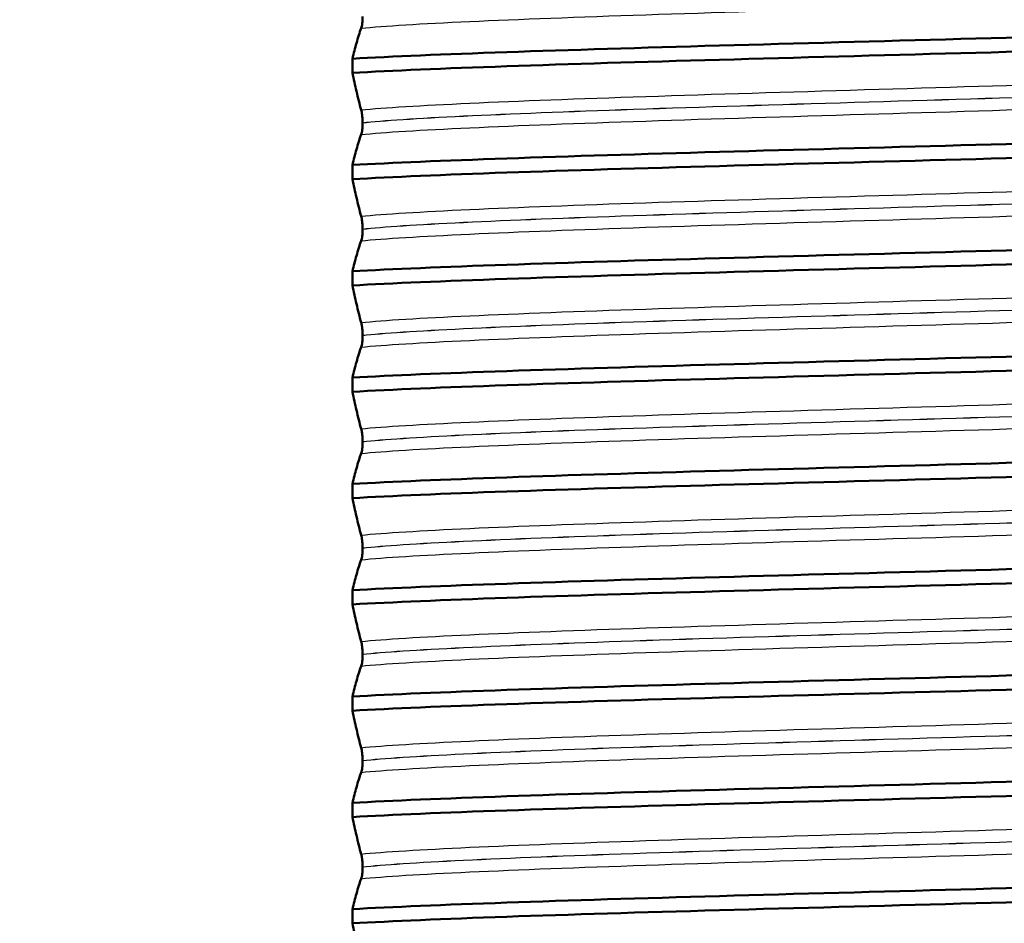
# Paper-space layout 'DS_2' of a CAD drawing. Units: millimetres. Extents: x 0 to 2100, y 0 to 2970.
# Drawn here: x 867 to 881, y 1711 to 1724 of the extents above; entities that cross this region are included whole.
import ezdxf

# ---------------------------------------------------------------- set-up
doc = ezdxf.new("R2010")
doc.units = ezdxf.units.MM
doc.header["$LTSCALE"] = 10
for name, color, linetype, lineweight in [('Dimensions(ISO)', 7, 'Continuous', 25), ('Hatch', 7, 'Continuous', 9), ('Visible Edges(ISO)', 7, 'Continuous', 50), ('Visible Tangent Edges(ISO)', 7, 'Continuous', 25)]:
    doc.layers.add(name, color=color, linetype=linetype, lineweight=lineweight)
doc.styles.add('Text_3.5mm', font='arial.ttf', dxfattribs={"width": 0.9})
doc.dimstyles.new('KS-STANDARD', dxfattribs={"dimscale": 10, "dimtxt": 3.5, "dimasz": 2.5, "dimexe": 3.175, "dimexo": 0, "dimgap": 0.8, "dimtad": 1, "dimdec": 1, "dimrnd": 1e-08, "dimtxsty": 'Text_3.5mm', "dimcen": 0.09, "dimdle": 10, "dimclrd": 7, "dimclre": 7, "dimclrt": 7, "dimadec": 0, "dimazin": 2, "dimtfac": 0.714286, "dimtdec": 4, "dimtmove": 0, "dimatfit": 3, "dimfxl": 1, "dimtolj": 1, "dimlwd": 25, "dimlwe": 25, "dimarcsym": 0})

# ---------------------------------------------------------------- blocks, each defined once
blk = doc.blocks.new('*D6')
at = {"layer": 'Defpoints', "color": 0, "linetype": 'Continuous', "transparency": 16777216}
for p in [(1001.65, 1716.106), (1191.335, 1716.106), (701.65, 1514.606)]:
    blk.add_point(p, dxfattribs=at)
at = {"layer": 'Dimensions(ISO)', "color": 7, "linetype": 'Continuous', "lineweight": 25, "transparency": 16777216}
for p, q in [((1001.65, 1716.106), (1223.085, 1716.106)), ((1191.335, 1539.606), (1191.335, 1691.106)), ((701.65, 1514.606), (1223.085, 1514.606))]:
    blk.add_line(p, q, dxfattribs=at)
at = {"layer": 'Dimensions(ISO)', "color": 7, "linetype": 'Continuous', "transparency": 16777216}
for points in [[(1187.168, 1691.106), (1195.501, 1691.106), (1191.335, 1716.106)], [(1187.168, 1539.606), (1195.501, 1539.606), (1191.335, 1514.606)]]:
    blk.add_solid(points, dxfattribs=at)
at = {"layer": 'Dimensions(ISO)', "color": 7, "linetype": 'Continuous', "lineweight": 25, "transparency": 16777216, "insert": (1165.465, 1603.83), "char_height": 35, "attachment_point": 4, "rotation": 90, "style": 'Text_3.5mm'}
blk.add_mtext('\\A1;201', dxfattribs=at)
blk = doc.blocks.new('*D9')
at = {"layer": 'Defpoints', "color": 0, "linetype": 'Continuous', "transparency": 16777216}
for p in [(1001.65, 1716.106), (1096.852, 1716.106), (724.15, 1589.106)]:
    blk.add_point(p, dxfattribs=at)
at = {"layer": 'Dimensions(ISO)', "color": 7, "linetype": 'Continuous', "lineweight": 25, "transparency": 16777216}
for p, q in [((1001.65, 1716.106), (1128.602, 1716.106)), ((1096.852, 1614.106), (1096.852, 1691.106)), ((724.15, 1589.106), (1128.602, 1589.106))]:
    blk.add_line(p, q, dxfattribs=at)
at = {"layer": 'Dimensions(ISO)', "color": 7, "linetype": 'Continuous', "transparency": 16777216}
for points in [[(1092.685, 1691.106), (1101.018, 1691.106), (1096.852, 1716.106)], [(1092.685, 1614.106), (1101.018, 1614.106), (1096.852, 1589.106)]]:
    blk.add_solid(points, dxfattribs=at)
at = {"layer": 'Dimensions(ISO)', "color": 7, "linetype": 'Continuous', "lineweight": 25, "transparency": 16777216, "insert": (1071.28, 1619.29), "char_height": 35, "attachment_point": 4, "rotation": 90, "style": 'Text_3.5mm'}
blk.add_mtext('\\A1;127', dxfattribs=at)

psp = doc.layouts.new('DS_2')

# ---------------------------------------------------------------- hatches: boundary and pattern name
at = {"layer": 'Hatch'}
h = psp.add_hatch(dxfattribs=at)
h.set_pattern_fill('ANSI31', color=256, scale=254, angle=90, style=0)
h.set_pattern_definition([(135, (0, 0), (-22.45064, -22.45064), [])])
edge = h.paths.add_edge_path()
edge.add_line((731.338, 1652.965), (736.238, 1652.965))
edge.add_line((736.238, 1652.965), (736.589, 1652.965))
edge.add_line((736.589, 1652.965), (736.65, 1652.267))
edge.add_line((736.65, 1652.267), (734.807, 1652.106))
edge.add_line((734.807, 1652.106), (737.65, 1652.106))
edge.add_line((737.65, 1652.106), (737.65, 1650.106))
edge.add_ellipse((737.65, 1649.606), major_axis=(0.5, 0), ratio=1, start_angle=0, end_angle=90, ccw=False)
edge.add_line((738.15, 1649.606), (741, 1649.606))
edge.add_line((741, 1649.606), (741.4, 1649.606))
edge.add_line((741.4, 1649.606), (741.399, 1649.435))
edge.add_ellipse((744.282, 1645.35), major_axis=(-4.993, -0.262), ratio=1, start_angle=270, end_angle=302.2209, ccw=False)
edge.add_line((744.021, 1650.343), (804.979, 1653.538))
edge.add_ellipse((804.064, 1671.014), major_axis=(17.476, 0.916), ratio=1, start_angle=270, end_angle=352)
edge.add_line((821.497, 1669.489), (826.17, 1722.9))
edge.add_ellipse((834.139, 1722.203), major_axis=(0.697, 7.971), ratio=0.999766, start_angle=4.9977, end_angle=90, ccw=False)
edge.add_line((834.14, 1730.205), (835.459, 1730.205))
edge.add_ellipse((835.46, 1735.206), major_axis=(-1.711, -4.7), ratio=0.999738, start_angle=19.9903, end_angle=90)
edge.add_line((840.158, 1733.496), (842.823, 1740.816))
edge.add_ellipse((847.521, 1739.106), major_axis=(1.71, 4.698), ratio=1, start_angle=20, end_angle=90, ccw=False)
edge.add_line((847.521, 1744.106), (907.15, 1744.106))
edge.add_line((907.15, 1744.106), (907.15, 1746.106))
edge.add_line((907.15, 1746.106), (909.15, 1746.106))
edge.add_line((909.15, 1746.106), (919.15, 1746.106))
edge.add_line((919.15, 1746.106), (918.916, 1749.455))
edge.add_ellipse((913.928, 1749.106), major_axis=(-0.349, 4.988), ratio=1, start_angle=270, end_angle=356)
edge.add_line((913.928, 1754.106), (842.651, 1754.106))
edge.add_ellipse((842.651, 1749.106), major_axis=(-5, 0), ratio=1, start_angle=270, end_angle=340)
edge.add_line((837.953, 1750.816), (834.534, 1741.422))
edge.add_ellipse((832.654, 1742.106), major_axis=(-0.684, -1.879), ratio=1, start_angle=20, end_angle=90, ccw=False)
edge.add_line((832.654, 1740.106), (826.232, 1740.106))
edge.add_ellipse((826.232, 1735.106), major_axis=(-5, 0), ratio=1, start_angle=270, end_angle=355)
edge.add_line((821.251, 1735.542), (816.143, 1677.153))
edge.add_spline(control_points=[(816.143, 1677.153), (816.008, 1675.61), (815.634, 1674.097), (814.398, 1671.142), (813.511, 1669.733), (811.09, 1667.008), (809.485, 1665.799), (805.904, 1664.079), (803.964, 1663.584), (801.985, 1663.481)], knot_values=[-2.152656, -2.152656, -2.152656, -2.152656, -1.687954, -1.687954, -1.191783, -1.191783, -0.594668, -0.594668, 0, 0, 0, 0], degree=3, periodic=0)
edge.add_line((801.985, 1663.481), (801.985, 1663.481))
edge.add_line((801.985, 1663.481), (738.25, 1660.141))
edge.add_spline(control_points=[(738.25, 1660.141), (738.123, 1660.134), (737.998, 1660.103), (737.764, 1659.995), (737.657, 1659.917), (737.478, 1659.724), (737.409, 1659.61), (737.363, 1659.486)], knot_values=[-0.117061, -0.117061, -0.117061, -0.117061, -0.078976, -0.078976, -0.03969, -0.03969, -0.000013, -0.000013, -0.000013, -0.000013], degree=3, periodic=0)
edge.add_line((737.363, 1659.486), (737.329, 1659.393))
edge.add_ellipse((736.39, 1659.738), major_axis=(-0.344, -0.939), ratio=1, start_angle=35.1363, end_angle=90, ccw=False)
edge.add_line((736.649, 1658.772), (733.028, 1657.802))
edge.add_ellipse((733.546, 1655.87), major_axis=(-1.932, -0.518), ratio=1, start_angle=270, end_angle=341)
edge.add_line((731.551, 1656.009), (731.338, 1652.965))

# ---------------------------------------------------------------- linework, layer by layer
at = {"layer": 'Visible Edges(ISO)'}
for p, q in [((871.349, 1723.382), (871.349, 1723.182)), ((871.492, 1722.478), (871.492, 1722.477)), ((871.349, 1721.881), (871.349, 1721.681)), ((871.492, 1720.977), (871.492, 1720.976)), ((871.349, 1720.38), (871.349, 1720.18)), ((871.492, 1719.476), (871.492, 1719.475)), ((871.349, 1718.879), (871.349, 1718.679)), ((871.492, 1717.975), (871.492, 1717.974)), ((871.349, 1717.378), (871.349, 1717.178)), ((871.492, 1716.474), (871.492, 1716.473)), ((871.349, 1715.877), (871.349, 1715.677)), ((871.492, 1714.973), (871.492, 1714.972)), ((871.349, 1714.376), (871.349, 1714.176)), ((871.492, 1713.472), (871.492, 1713.471)), ((871.349, 1712.875), (871.349, 1712.675)), ((871.492, 1711.971), (871.492, 1711.97)), ((871.349, 1711.374), (871.349, 1711.174))]:
    psp.add_line(p, q, dxfattribs=at)
for points, knots in [([(871.492, 1723.978), (871.492, 1723.969), (871.492, 1723.96), (871.491, 1723.942), (871.491, 1723.934), (871.489, 1723.907), (871.488, 1723.892), (871.483, 1723.851), (871.478, 1723.828), (871.472, 1723.812)], [-0.0444678, -0.0444678, -0.0444678, -0.0444678, -0.04059224, -0.04059224, -0.03631795, -0.03631795, -0.02566869, -0.02566869, 0, 0, 0, 0]), ([(871.349, 1723.382), (872.437, 1723.444), (874.339, 1723.505), (876.528, 1723.567), (878.725, 1723.629), (881.185, 1723.691), (883.227, 1723.753), (884.396, 1723.788), (885.427, 1723.824), (886.222, 1723.859)], [248.7571, 248.7571, 248.7571, 248.7571, 249.532625, 249.532625, 249.532625, 250.310589, 250.310589, 250.310589, 250.756132, 250.756132, 250.756132, 250.756132]), ([(871.472, 1723.812), (871.449, 1723.752), (871.427, 1723.681), (871.386, 1723.533), (871.367, 1723.46), (871.349, 1723.382)], [-0.1881183, -0.1881183, -0.1881183, -0.1881183, -0.0857024, -0.0857024, 0, 0, 0, 0]), ([(871.349, 1723.182), (872.437, 1723.244), (874.339, 1723.306), (876.528, 1723.367), (878.725, 1723.429), (881.185, 1723.491), (883.227, 1723.553), (884.396, 1723.589), (885.427, 1723.624), (886.222, 1723.66)], [248.7571, 248.7571, 248.7571, 248.7571, 249.532625, 249.532625, 249.532625, 250.310589, 250.310589, 250.310589, 250.756132, 250.756132, 250.756132, 250.756132]), ([(871.349, 1723.182), (871.367, 1723.091), (871.386, 1723.005), (871.427, 1722.827), (871.449, 1722.738), (871.472, 1722.659)], [-0.1904609, -0.1904609, -0.1904609, -0.1904609, -0.1036427, -0.1036427, 0, 0, 0, 0]), ([(871.472, 1722.659), (871.477, 1722.641), (871.482, 1722.616), (871.487, 1722.575), (871.488, 1722.559), (871.49, 1722.532), (871.491, 1722.521), (871.491, 1722.504), (871.492, 1722.497), (871.492, 1722.486), (871.492, 1722.482), (871.492, 1722.478)], [-0.0322858, -0.0322858, -0.0322858, -0.0322858, -0.01477221, -0.01477221, -0.00724228, -0.00724228, -0.00334794, -0.00334794, -0.00134468, -0.00134468, 0, 0, 0, 0]), ([(871.492, 1722.477), (871.492, 1722.468), (871.492, 1722.459), (871.491, 1722.441), (871.491, 1722.433), (871.489, 1722.406), (871.488, 1722.391), (871.483, 1722.35), (871.478, 1722.327), (871.472, 1722.311)], [-0.0444678, -0.0444678, -0.0444678, -0.0444678, -0.04059224, -0.04059224, -0.03631795, -0.03631795, -0.02566869, -0.02566869, 0, 0, 0, 0]), ([(871.349, 1721.881), (872.437, 1721.943), (874.339, 1722.004), (876.528, 1722.066), (878.725, 1722.128), (881.185, 1722.19), (883.227, 1722.252), (884.396, 1722.287), (885.427, 1722.323), (886.222, 1722.358)], [242.473914, 242.473914, 242.473914, 242.473914, 243.24944, 243.24944, 243.24944, 244.027404, 244.027404, 244.027404, 244.472947, 244.472947, 244.472947, 244.472947]), ([(871.472, 1722.311), (871.449, 1722.251), (871.427, 1722.18), (871.386, 1722.032), (871.367, 1721.959), (871.349, 1721.881)], [-0.1881183, -0.1881183, -0.1881183, -0.1881183, -0.0857024, -0.0857024, 0, 0, 0, 0]), ([(871.349, 1721.681), (872.437, 1721.743), (874.339, 1721.805), (876.528, 1721.866), (878.725, 1721.928), (881.185, 1721.99), (883.227, 1722.052), (884.396, 1722.088), (885.427, 1722.123), (886.222, 1722.159)], [242.473914, 242.473914, 242.473914, 242.473914, 243.24944, 243.24944, 243.24944, 244.027404, 244.027404, 244.027404, 244.472947, 244.472947, 244.472947, 244.472947]), ([(871.349, 1721.681), (871.367, 1721.59), (871.386, 1721.504), (871.427, 1721.326), (871.449, 1721.237), (871.472, 1721.158)], [-0.1904609, -0.1904609, -0.1904609, -0.1904609, -0.1036427, -0.1036427, 0, 0, 0, 0]), ([(871.472, 1721.158), (871.478, 1721.139), (871.482, 1721.114), (871.487, 1721.072), (871.489, 1721.057), (871.49, 1721.03), (871.491, 1721.019), (871.491, 1721.003), (871.492, 1720.998), (871.492, 1720.99), (871.492, 1720.987), (871.492, 1720.983), (871.492, 1720.982), (871.492, 1720.98), (871.492, 1720.979), (871.492, 1720.978), (871.492, 1720.978), (871.492, 1720.977), (871.492, 1720.977), (871.492, 1720.977), (871.492, 1720.977), (871.492, 1720.977), (871.492, 1720.977), (871.492, 1720.977)], [-0.03211547, -0.03211547, -0.03211547, -0.03211547, -0.01436886, -0.01436886, -0.00705429, -0.00705429, -0.00325606, -0.00325606, -0.00158441, -0.00158441, -0.00078573, -0.00078573, -0.00039187, -0.00039187, -0.00019576, -0.00019576, -0.00009785, -0.00009785, -0.00004892, -0.00004892, -0.00002446, -0.00002446, 0, 0, 0, 0]), ([(871.492, 1720.976), (871.492, 1720.967), (871.492, 1720.958), (871.491, 1720.94), (871.491, 1720.932), (871.489, 1720.905), (871.488, 1720.89), (871.483, 1720.849), (871.478, 1720.826), (871.472, 1720.81)], [-0.0444678, -0.0444678, -0.0444678, -0.0444678, -0.04059224, -0.04059224, -0.03631795, -0.03631795, -0.02566869, -0.02566869, 0, 0, 0, 0]), ([(871.349, 1720.38), (872.437, 1720.442), (874.339, 1720.503), (876.528, 1720.565), (878.725, 1720.627), (881.185, 1720.689), (883.227, 1720.751), (884.396, 1720.786), (885.427, 1720.822), (886.222, 1720.857)], [236.190729, 236.190729, 236.190729, 236.190729, 236.966254, 236.966254, 236.966254, 237.744219, 237.744219, 237.744219, 238.189762, 238.189762, 238.189762, 238.189762]), ([(871.472, 1720.81), (871.449, 1720.75), (871.427, 1720.679), (871.386, 1720.531), (871.367, 1720.458), (871.349, 1720.38)], [-0.1881183, -0.1881183, -0.1881183, -0.1881183, -0.0857024, -0.0857024, 0, 0, 0, 0]), ([(871.349, 1720.18), (872.437, 1720.242), (874.339, 1720.304), (876.528, 1720.365), (878.725, 1720.427), (881.185, 1720.489), (883.227, 1720.551), (884.396, 1720.587), (885.427, 1720.622), (886.222, 1720.658)], [236.190729, 236.190729, 236.190729, 236.190729, 236.966254, 236.966254, 236.966254, 237.744219, 237.744219, 237.744219, 238.189762, 238.189762, 238.189762, 238.189762]), ([(871.349, 1720.18), (871.367, 1720.089), (871.386, 1720.003), (871.427, 1719.825), (871.449, 1719.736), (871.472, 1719.657)], [-0.1904609, -0.1904609, -0.1904609, -0.1904609, -0.1036427, -0.1036427, 0, 0, 0, 0]), ([(871.472, 1719.657), (871.476, 1719.644), (871.479, 1719.627), (871.485, 1719.592), (871.487, 1719.574), (871.49, 1719.542), (871.49, 1719.531), (871.491, 1719.511), (871.491, 1719.504), (871.492, 1719.493), (871.492, 1719.489), (871.492, 1719.484), (871.492, 1719.482), (871.492, 1719.478), (871.492, 1719.477), (871.492, 1719.476)], [-0.03518994, -0.03518994, -0.03518994, -0.03518994, -0.01911412, -0.01911412, -0.00913879, -0.00913879, -0.0044396, -0.0044396, -0.00210429, -0.00210429, -0.00099685, -0.00099685, -0.00041119, -0.00041119, 0, 0, 0, 0]), ([(871.492, 1719.475), (871.492, 1719.466), (871.492, 1719.457), (871.491, 1719.439), (871.491, 1719.431), (871.489, 1719.404), (871.488, 1719.389), (871.483, 1719.348), (871.478, 1719.325), (871.472, 1719.309)], [-0.0444678, -0.0444678, -0.0444678, -0.0444678, -0.04059224, -0.04059224, -0.03631795, -0.03631795, -0.02566869, -0.02566869, 0, 0, 0, 0]), ([(871.349, 1718.879), (872.437, 1718.941), (874.339, 1719.002), (876.528, 1719.064), (878.725, 1719.126), (881.185, 1719.188), (883.227, 1719.25), (884.396, 1719.285), (885.427, 1719.321), (886.222, 1719.356)], [229.907544, 229.907544, 229.907544, 229.907544, 230.683069, 230.683069, 230.683069, 231.461033, 231.461033, 231.461033, 231.906576, 231.906576, 231.906576, 231.906576]), ([(871.472, 1719.309), (871.449, 1719.249), (871.427, 1719.178), (871.386, 1719.03), (871.367, 1718.957), (871.349, 1718.879)], [-0.1881183, -0.1881183, -0.1881183, -0.1881183, -0.0857024, -0.0857024, 0, 0, 0, 0]), ([(871.349, 1718.679), (872.437, 1718.741), (874.339, 1718.803), (876.528, 1718.864), (878.725, 1718.926), (881.185, 1718.988), (883.227, 1719.05), (884.396, 1719.086), (885.427, 1719.121), (886.222, 1719.157)], [229.907544, 229.907544, 229.907544, 229.907544, 230.683069, 230.683069, 230.683069, 231.461033, 231.461033, 231.461033, 231.906576, 231.906576, 231.906576, 231.906576]), ([(871.349, 1718.679), (871.367, 1718.588), (871.386, 1718.502), (871.427, 1718.324), (871.449, 1718.235), (871.472, 1718.156)], [-0.1904609, -0.1904609, -0.1904609, -0.1904609, -0.1036427, -0.1036427, 0, 0, 0, 0]), ([(871.472, 1718.156), (871.475, 1718.144), (871.479, 1718.129), (871.485, 1718.092), (871.487, 1718.074), (871.489, 1718.044), (871.49, 1718.032), (871.491, 1718.011), (871.491, 1718.004), (871.492, 1717.992), (871.492, 1717.987), (871.492, 1717.98), (871.492, 1717.977), (871.492, 1717.975)], [-0.03004619, -0.03004619, -0.03004619, -0.03004619, -0.01888624, -0.01888624, -0.00958466, -0.00958466, -0.00468334, -0.00468334, -0.00214385, -0.00214385, -0.00087475, -0.00087475, 0, 0, 0, 0]), ([(871.492, 1717.974), (871.492, 1717.965), (871.492, 1717.956), (871.491, 1717.938), (871.491, 1717.93), (871.489, 1717.903), (871.488, 1717.888), (871.483, 1717.847), (871.478, 1717.824), (871.472, 1717.808)], [-0.0444678, -0.0444678, -0.0444678, -0.0444678, -0.04059224, -0.04059224, -0.03631795, -0.03631795, -0.02566869, -0.02566869, 0, 0, 0, 0]), ([(871.349, 1717.378), (872.437, 1717.44), (874.339, 1717.501), (876.528, 1717.563), (878.725, 1717.625), (881.185, 1717.687), (883.227, 1717.749), (884.396, 1717.784), (885.427, 1717.82), (886.222, 1717.855)], [223.624358, 223.624358, 223.624358, 223.624358, 224.399884, 224.399884, 224.399884, 225.177848, 225.177848, 225.177848, 225.623391, 225.623391, 225.623391, 225.623391]), ([(871.472, 1717.808), (871.449, 1717.748), (871.427, 1717.677), (871.386, 1717.529), (871.367, 1717.456), (871.349, 1717.378)], [-0.1881183, -0.1881183, -0.1881183, -0.1881183, -0.0857024, -0.0857024, 0, 0, 0, 0]), ([(871.349, 1717.178), (872.437, 1717.24), (874.339, 1717.302), (876.528, 1717.363), (878.725, 1717.425), (881.185, 1717.487), (883.227, 1717.549), (884.396, 1717.585), (885.427, 1717.62), (886.222, 1717.656)], [223.624358, 223.624358, 223.624358, 223.624358, 224.399884, 224.399884, 224.399884, 225.177848, 225.177848, 225.177848, 225.623391, 225.623391, 225.623391, 225.623391]), ([(871.349, 1717.178), (871.367, 1717.087), (871.386, 1717.001), (871.427, 1716.823), (871.449, 1716.734), (871.472, 1716.655)], [-0.1904609, -0.1904609, -0.1904609, -0.1904609, -0.1036427, -0.1036427, 0, 0, 0, 0]), ([(871.472, 1716.655), (871.477, 1716.637), (871.482, 1716.612), (871.487, 1716.571), (871.488, 1716.555), (871.49, 1716.528), (871.491, 1716.517), (871.491, 1716.5), (871.492, 1716.493), (871.492, 1716.482), (871.492, 1716.478), (871.492, 1716.474)], [-0.0322858, -0.0322858, -0.0322858, -0.0322858, -0.01477221, -0.01477221, -0.00724228, -0.00724228, -0.00334794, -0.00334794, -0.00134468, -0.00134468, 0, 0, 0, 0]), ([(871.492, 1716.473), (871.492, 1716.464), (871.492, 1716.455), (871.491, 1716.437), (871.491, 1716.429), (871.489, 1716.402), (871.488, 1716.387), (871.483, 1716.346), (871.478, 1716.323), (871.472, 1716.307)], [-0.0444678, -0.0444678, -0.0444678, -0.0444678, -0.04059224, -0.04059224, -0.03631795, -0.03631795, -0.02566869, -0.02566869, 0, 0, 0, 0]), ([(871.349, 1715.877), (872.437, 1715.939), (874.339, 1716), (876.528, 1716.062), (878.725, 1716.124), (881.185, 1716.186), (883.227, 1716.248), (884.396, 1716.283), (885.427, 1716.319), (886.222, 1716.354)], [217.341173, 217.341173, 217.341173, 217.341173, 218.116698, 218.116698, 218.116698, 218.894663, 218.894663, 218.894663, 219.340206, 219.340206, 219.340206, 219.340206]), ([(871.472, 1716.307), (871.449, 1716.247), (871.427, 1716.176), (871.386, 1716.028), (871.367, 1715.955), (871.349, 1715.877)], [-0.1881183, -0.1881183, -0.1881183, -0.1881183, -0.0857024, -0.0857024, 0, 0, 0, 0]), ([(871.349, 1715.677), (872.437, 1715.739), (874.339, 1715.801), (876.528, 1715.862), (878.725, 1715.924), (881.185, 1715.986), (883.227, 1716.048), (884.396, 1716.084), (885.427, 1716.119), (886.222, 1716.155)], [217.341173, 217.341173, 217.341173, 217.341173, 218.116698, 218.116698, 218.116698, 218.894663, 218.894663, 218.894663, 219.340206, 219.340206, 219.340206, 219.340206]), ([(871.349, 1715.677), (871.367, 1715.586), (871.386, 1715.5), (871.427, 1715.322), (871.449, 1715.233), (871.472, 1715.154)], [-0.1904609, -0.1904609, -0.1904609, -0.1904609, -0.1036427, -0.1036427, 0, 0, 0, 0]), ([(871.472, 1715.154), (871.478, 1715.135), (871.482, 1715.11), (871.487, 1715.068), (871.489, 1715.053), (871.49, 1715.026), (871.491, 1715.015), (871.491, 1714.999), (871.492, 1714.994), (871.492, 1714.986), (871.492, 1714.983), (871.492, 1714.979), (871.492, 1714.978), (871.492, 1714.976), (871.492, 1714.975), (871.492, 1714.974), (871.492, 1714.974), (871.492, 1714.973), (871.492, 1714.973), (871.492, 1714.973), (871.492, 1714.973), (871.492, 1714.973), (871.492, 1714.973), (871.492, 1714.973)], [-0.03211542, -0.03211542, -0.03211542, -0.03211542, -0.01436884, -0.01436884, -0.00705427, -0.00705427, -0.00325606, -0.00325606, -0.0015844, -0.0015844, -0.00078572, -0.00078572, -0.00039187, -0.00039187, -0.00019576, -0.00019576, -0.00009785, -0.00009785, -0.00004892, -0.00004892, -0.00002446, -0.00002446, 0, 0, 0, 0]), ([(871.492, 1714.972), (871.492, 1714.963), (871.492, 1714.954), (871.491, 1714.936), (871.491, 1714.928), (871.489, 1714.901), (871.488, 1714.886), (871.483, 1714.845), (871.478, 1714.822), (871.472, 1714.806)], [-0.0444678, -0.0444678, -0.0444678, -0.0444678, -0.04059224, -0.04059224, -0.03631795, -0.03631795, -0.02566869, -0.02566869, 0, 0, 0, 0]), ([(871.349, 1714.376), (872.437, 1714.438), (874.339, 1714.499), (876.528, 1714.561), (878.725, 1714.623), (881.185, 1714.685), (883.227, 1714.747), (884.396, 1714.782), (885.427, 1714.818), (886.222, 1714.853)], [211.057988, 211.057988, 211.057988, 211.057988, 211.833513, 211.833513, 211.833513, 212.611477, 212.611477, 212.611477, 213.05702, 213.05702, 213.05702, 213.05702]), ([(871.472, 1714.806), (871.449, 1714.746), (871.427, 1714.675), (871.386, 1714.527), (871.367, 1714.454), (871.349, 1714.376)], [-0.1881183, -0.1881183, -0.1881183, -0.1881183, -0.0857024, -0.0857024, 0, 0, 0, 0]), ([(871.349, 1714.176), (872.437, 1714.238), (874.339, 1714.3), (876.528, 1714.361), (878.725, 1714.423), (881.185, 1714.485), (883.227, 1714.547), (884.396, 1714.583), (885.427, 1714.618), (886.222, 1714.654)], [211.057988, 211.057988, 211.057988, 211.057988, 211.833513, 211.833513, 211.833513, 212.611477, 212.611477, 212.611477, 213.05702, 213.05702, 213.05702, 213.05702]), ([(871.349, 1714.176), (871.367, 1714.085), (871.386, 1713.999), (871.427, 1713.821), (871.449, 1713.732), (871.472, 1713.653)], [-0.1904609, -0.1904609, -0.1904609, -0.1904609, -0.1036427, -0.1036427, 0, 0, 0, 0]), ([(871.472, 1713.653), (871.478, 1713.634), (871.482, 1713.609), (871.487, 1713.567), (871.489, 1713.552), (871.49, 1713.525), (871.491, 1713.514), (871.491, 1713.498), (871.492, 1713.493), (871.492, 1713.485), (871.492, 1713.482), (871.492, 1713.478), (871.492, 1713.477), (871.492, 1713.475), (871.492, 1713.474), (871.492, 1713.473), (871.492, 1713.473), (871.492, 1713.472), (871.492, 1713.472), (871.492, 1713.472), (871.492, 1713.472), (871.492, 1713.472), (871.492, 1713.472), (871.492, 1713.472)], [-0.03211547, -0.03211547, -0.03211547, -0.03211547, -0.01436886, -0.01436886, -0.00705429, -0.00705429, -0.00325606, -0.00325606, -0.00158441, -0.00158441, -0.00078573, -0.00078573, -0.00039187, -0.00039187, -0.00019576, -0.00019576, -0.00009785, -0.00009785, -0.00004892, -0.00004892, -0.00002446, -0.00002446, 0, 0, 0, 0]), ([(871.492, 1713.471), (871.492, 1713.462), (871.492, 1713.453), (871.491, 1713.435), (871.491, 1713.427), (871.489, 1713.4), (871.488, 1713.385), (871.483, 1713.344), (871.478, 1713.321), (871.472, 1713.305)], [-0.0444678, -0.0444678, -0.0444678, -0.0444678, -0.04059224, -0.04059224, -0.03631795, -0.03631795, -0.02566869, -0.02566869, 0, 0, 0, 0]), ([(871.349, 1712.875), (872.437, 1712.937), (874.339, 1712.998), (876.528, 1713.06), (878.725, 1713.122), (881.185, 1713.184), (883.227, 1713.246), (884.396, 1713.281), (885.427, 1713.317), (886.222, 1713.352)], [204.774802, 204.774802, 204.774802, 204.774802, 205.550328, 205.550328, 205.550328, 206.328292, 206.328292, 206.328292, 206.773835, 206.773835, 206.773835, 206.773835]), ([(871.472, 1713.305), (871.449, 1713.245), (871.427, 1713.174), (871.386, 1713.026), (871.367, 1712.953), (871.349, 1712.875)], [-0.1881183, -0.1881183, -0.1881183, -0.1881183, -0.0857024, -0.0857024, 0, 0, 0, 0]), ([(871.349, 1712.675), (872.437, 1712.737), (874.339, 1712.799), (876.528, 1712.86), (878.725, 1712.922), (881.185, 1712.984), (883.227, 1713.046), (884.396, 1713.082), (885.427, 1713.117), (886.222, 1713.153)], [204.774802, 204.774802, 204.774802, 204.774802, 205.550328, 205.550328, 205.550328, 206.328292, 206.328292, 206.328292, 206.773835, 206.773835, 206.773835, 206.773835]), ([(871.349, 1712.675), (871.367, 1712.584), (871.386, 1712.498), (871.427, 1712.32), (871.449, 1712.231), (871.472, 1712.152)], [-0.1904609, -0.1904609, -0.1904609, -0.1904609, -0.1036427, -0.1036427, 0, 0, 0, 0]), ([(871.472, 1712.152), (871.476, 1712.139), (871.479, 1712.122), (871.485, 1712.087), (871.487, 1712.069), (871.49, 1712.037), (871.49, 1712.026), (871.491, 1712.006), (871.491, 1711.999), (871.492, 1711.988), (871.492, 1711.984), (871.492, 1711.979), (871.492, 1711.977), (871.492, 1711.973), (871.492, 1711.972), (871.492, 1711.971)], [-0.03518994, -0.03518994, -0.03518994, -0.03518994, -0.01911412, -0.01911412, -0.00913879, -0.00913879, -0.0044396, -0.0044396, -0.00210429, -0.00210429, -0.00099685, -0.00099685, -0.00041119, -0.00041119, 0, 0, 0, 0]), ([(871.492, 1711.97), (871.492, 1711.961), (871.492, 1711.952), (871.491, 1711.934), (871.491, 1711.926), (871.489, 1711.899), (871.488, 1711.884), (871.483, 1711.843), (871.478, 1711.82), (871.472, 1711.804)], [-0.0444678, -0.0444678, -0.0444678, -0.0444678, -0.04059224, -0.04059224, -0.03631795, -0.03631795, -0.02566869, -0.02566869, 0, 0, 0, 0]), ([(871.349, 1711.374), (872.437, 1711.436), (874.339, 1711.497), (876.528, 1711.559), (878.725, 1711.621), (881.185, 1711.683), (883.227, 1711.745), (884.396, 1711.78), (885.427, 1711.816), (886.222, 1711.851)], [198.491617, 198.491617, 198.491617, 198.491617, 199.267142, 199.267142, 199.267142, 200.045107, 200.045107, 200.045107, 200.49065, 200.49065, 200.49065, 200.49065]), ([(871.472, 1711.804), (871.449, 1711.744), (871.427, 1711.673), (871.386, 1711.525), (871.367, 1711.452), (871.349, 1711.374)], [-0.1881183, -0.1881183, -0.1881183, -0.1881183, -0.0857024, -0.0857024, 0, 0, 0, 0]), ([(871.349, 1711.174), (872.437, 1711.236), (874.339, 1711.298), (876.528, 1711.359), (878.725, 1711.421), (881.185, 1711.483), (883.227, 1711.545), (884.396, 1711.581), (885.427, 1711.616), (886.222, 1711.652)], [198.491617, 198.491617, 198.491617, 198.491617, 199.267142, 199.267142, 199.267142, 200.045107, 200.045107, 200.045107, 200.49065, 200.49065, 200.49065, 200.49065]), ([(871.349, 1711.174), (871.367, 1711.083), (871.386, 1710.997), (871.427, 1710.819), (871.449, 1710.73), (871.472, 1710.651)], [-0.1904609, -0.1904609, -0.1904609, -0.1904609, -0.1036427, -0.1036427, 0, 0, 0, 0])]:
    psp.add_open_spline(points, degree=3, knots=knots, dxfattribs=at)
at = {"layer": 'Visible Tangent Edges(ISO)'}
for points, knots in [([(871.472, 1723.812), (872.106, 1723.876), (873.588, 1723.939), (875.489, 1724.003), (877.404, 1724.067), (879.718, 1724.131), (881.753, 1724.194), (883.75, 1724.257), (885.452, 1724.32), (886.377, 1724.383)], [248.563245, 248.563245, 248.563245, 248.563245, 249.360097, 249.360097, 249.360097, 250.162544, 250.162544, 250.162544, 250.949987, 250.949987, 250.949987, 250.949987]), ([(871.472, 1722.659), (872.106, 1722.722), (873.588, 1722.786), (875.489, 1722.849), (877.404, 1722.913), (879.718, 1722.977), (881.753, 1723.041), (883.75, 1723.104), (885.452, 1723.166), (886.377, 1723.229)], [248.563245, 248.563245, 248.563245, 248.563245, 249.360097, 249.360097, 249.360097, 250.162544, 250.162544, 250.162544, 250.949987, 250.949987, 250.949987, 250.949987]), ([(871.492, 1722.478), (872.05, 1722.541), (873.462, 1722.605), (875.316, 1722.669), (877.234, 1722.734), (879.599, 1722.8), (881.675, 1722.866), (883.752, 1722.932), (885.509, 1722.998), (886.402, 1723.064)], [248.529126, 248.529126, 248.529126, 248.529126, 249.328893, 249.328893, 249.328893, 250.156499, 250.156499, 250.156499, 250.984106, 250.984106, 250.984106, 250.984106]), ([(871.492, 1722.477), (872.05, 1722.54), (873.462, 1722.604), (875.316, 1722.668), (877.234, 1722.733), (879.599, 1722.799), (881.675, 1722.865), (883.752, 1722.931), (885.509, 1722.997), (886.402, 1723.063)], [242.245941, 242.245941, 242.245941, 242.245941, 243.045707, 243.045707, 243.045707, 243.873314, 243.873314, 243.873314, 244.700921, 244.700921, 244.700921, 244.700921]), ([(871.472, 1722.311), (872.106, 1722.375), (873.588, 1722.438), (875.489, 1722.502), (877.404, 1722.566), (879.718, 1722.63), (881.753, 1722.693), (883.75, 1722.756), (885.452, 1722.819), (886.377, 1722.882)], [242.28006, 242.28006, 242.28006, 242.28006, 243.076911, 243.076911, 243.076911, 243.879358, 243.879358, 243.879358, 244.666801, 244.666801, 244.666801, 244.666801]), ([(871.472, 1721.158), (872.106, 1721.221), (873.588, 1721.285), (875.489, 1721.348), (877.404, 1721.412), (879.718, 1721.476), (881.753, 1721.54), (883.75, 1721.603), (885.452, 1721.665), (886.377, 1721.728)], [242.28006, 242.28006, 242.28006, 242.28006, 243.076911, 243.076911, 243.076911, 243.879358, 243.879358, 243.879358, 244.666801, 244.666801, 244.666801, 244.666801]), ([(871.492, 1720.977), (872.05, 1721.04), (873.462, 1721.104), (875.316, 1721.168), (877.234, 1721.233), (879.599, 1721.299), (881.675, 1721.365), (883.752, 1721.431), (885.509, 1721.497), (886.402, 1721.563)], [242.245941, 242.245941, 242.245941, 242.245941, 243.045707, 243.045707, 243.045707, 243.873314, 243.873314, 243.873314, 244.700921, 244.700921, 244.700921, 244.700921]), ([(871.492, 1720.976), (872.05, 1721.039), (873.462, 1721.103), (875.316, 1721.167), (877.234, 1721.232), (879.599, 1721.298), (881.675, 1721.364), (883.752, 1721.43), (885.509, 1721.496), (886.402, 1721.562)], [235.962755, 235.962755, 235.962755, 235.962755, 236.762522, 236.762522, 236.762522, 237.590129, 237.590129, 237.590129, 238.417735, 238.417735, 238.417735, 238.417735]), ([(871.472, 1720.81), (872.106, 1720.874), (873.588, 1720.937), (875.489, 1721.001), (877.404, 1721.065), (879.718, 1721.129), (881.753, 1721.192), (883.75, 1721.255), (885.452, 1721.318), (886.377, 1721.381)], [235.996875, 235.996875, 235.996875, 235.996875, 236.793726, 236.793726, 236.793726, 237.596173, 237.596173, 237.596173, 238.383616, 238.383616, 238.383616, 238.383616]), ([(871.472, 1719.657), (872.106, 1719.72), (873.588, 1719.784), (875.489, 1719.847), (877.404, 1719.911), (879.718, 1719.975), (881.753, 1720.039), (883.75, 1720.102), (885.452, 1720.164), (886.377, 1720.227)], [235.996875, 235.996875, 235.996875, 235.996875, 236.793726, 236.793726, 236.793726, 237.596173, 237.596173, 237.596173, 238.383616, 238.383616, 238.383616, 238.383616]), ([(871.492, 1719.476), (872.05, 1719.539), (873.462, 1719.603), (875.316, 1719.667), (877.234, 1719.732), (879.599, 1719.798), (881.675, 1719.864), (883.752, 1719.93), (885.509, 1719.996), (886.402, 1720.062)], [235.962755, 235.962755, 235.962755, 235.962755, 236.762522, 236.762522, 236.762522, 237.590129, 237.590129, 237.590129, 238.417735, 238.417735, 238.417735, 238.417735]), ([(871.492, 1719.475), (872.05, 1719.538), (873.462, 1719.602), (875.316, 1719.666), (877.234, 1719.731), (879.599, 1719.797), (881.675, 1719.863), (883.752, 1719.929), (885.509, 1719.995), (886.402, 1720.061)], [229.67957, 229.67957, 229.67957, 229.67957, 230.479337, 230.479337, 230.479337, 231.306943, 231.306943, 231.306943, 232.13455, 232.13455, 232.13455, 232.13455]), ([(871.472, 1719.309), (872.106, 1719.373), (873.588, 1719.436), (875.489, 1719.5), (877.404, 1719.564), (879.718, 1719.628), (881.753, 1719.691), (883.75, 1719.754), (885.452, 1719.817), (886.377, 1719.88)], [229.713689, 229.713689, 229.713689, 229.713689, 230.510541, 230.510541, 230.510541, 231.312988, 231.312988, 231.312988, 232.100431, 232.100431, 232.100431, 232.100431]), ([(871.472, 1718.156), (872.106, 1718.219), (873.588, 1718.283), (875.489, 1718.346), (877.404, 1718.41), (879.718, 1718.474), (881.753, 1718.538), (883.75, 1718.601), (885.452, 1718.663), (886.377, 1718.726)], [229.713689, 229.713689, 229.713689, 229.713689, 230.510541, 230.510541, 230.510541, 231.312988, 231.312988, 231.312988, 232.100431, 232.100431, 232.100431, 232.100431]), ([(871.492, 1717.975), (872.05, 1718.038), (873.462, 1718.102), (875.316, 1718.166), (877.234, 1718.231), (879.599, 1718.297), (881.675, 1718.363), (883.752, 1718.429), (885.509, 1718.495), (886.402, 1718.561)], [229.67957, 229.67957, 229.67957, 229.67957, 230.479337, 230.479337, 230.479337, 231.306943, 231.306943, 231.306943, 232.13455, 232.13455, 232.13455, 232.13455]), ([(871.492, 1717.974), (872.05, 1718.037), (873.462, 1718.101), (875.316, 1718.165), (877.234, 1718.23), (879.599, 1718.296), (881.675, 1718.362), (883.752, 1718.428), (885.509, 1718.494), (886.402, 1718.56)], [223.396385, 223.396385, 223.396385, 223.396385, 224.196151, 224.196151, 224.196151, 225.023758, 225.023758, 225.023758, 225.851365, 225.851365, 225.851365, 225.851365]), ([(871.472, 1717.808), (872.106, 1717.872), (873.588, 1717.935), (875.489, 1717.999), (877.404, 1718.063), (879.718, 1718.127), (881.753, 1718.19), (883.75, 1718.253), (885.452, 1718.316), (886.377, 1718.379)], [223.430504, 223.430504, 223.430504, 223.430504, 224.227356, 224.227356, 224.227356, 225.029803, 225.029803, 225.029803, 225.817246, 225.817246, 225.817246, 225.817246]), ([(871.472, 1716.655), (872.106, 1716.718), (873.588, 1716.782), (875.489, 1716.845), (877.404, 1716.909), (879.718, 1716.973), (881.753, 1717.037), (883.75, 1717.1), (885.452, 1717.162), (886.377, 1717.225)], [223.430504, 223.430504, 223.430504, 223.430504, 224.227356, 224.227356, 224.227356, 225.029803, 225.029803, 225.029803, 225.817246, 225.817246, 225.817246, 225.817246]), ([(871.492, 1716.474), (872.05, 1716.537), (873.462, 1716.601), (875.316, 1716.665), (877.234, 1716.73), (879.599, 1716.796), (881.675, 1716.862), (883.752, 1716.928), (885.509, 1716.994), (886.402, 1717.06)], [223.396385, 223.396385, 223.396385, 223.396385, 224.196151, 224.196151, 224.196151, 225.023758, 225.023758, 225.023758, 225.851365, 225.851365, 225.851365, 225.851365]), ([(871.492, 1716.473), (872.05, 1716.536), (873.462, 1716.6), (875.316, 1716.664), (877.234, 1716.729), (879.599, 1716.795), (881.675, 1716.861), (883.752, 1716.927), (885.509, 1716.993), (886.402, 1717.059)], [217.113199, 217.113199, 217.113199, 217.113199, 217.912966, 217.912966, 217.912966, 218.740573, 218.740573, 218.740573, 219.568179, 219.568179, 219.568179, 219.568179]), ([(871.472, 1716.307), (872.106, 1716.371), (873.588, 1716.434), (875.489, 1716.498), (877.404, 1716.562), (879.718, 1716.626), (881.753, 1716.689), (883.75, 1716.752), (885.452, 1716.815), (886.377, 1716.878)], [217.147319, 217.147319, 217.147319, 217.147319, 217.94417, 217.94417, 217.94417, 218.746617, 218.746617, 218.746617, 219.53406, 219.53406, 219.53406, 219.53406]), ([(871.472, 1715.154), (872.106, 1715.217), (873.588, 1715.281), (875.489, 1715.344), (877.404, 1715.408), (879.718, 1715.472), (881.753, 1715.536), (883.75, 1715.599), (885.452, 1715.661), (886.377, 1715.724)], [217.147319, 217.147319, 217.147319, 217.147319, 217.94417, 217.94417, 217.94417, 218.746617, 218.746617, 218.746617, 219.53406, 219.53406, 219.53406, 219.53406]), ([(871.492, 1714.973), (872.05, 1715.036), (873.462, 1715.1), (875.316, 1715.164), (877.234, 1715.229), (879.599, 1715.295), (881.675, 1715.361), (883.752, 1715.427), (885.509, 1715.493), (886.402, 1715.559)], [217.113199, 217.113199, 217.113199, 217.113199, 217.912966, 217.912966, 217.912966, 218.740573, 218.740573, 218.740573, 219.568179, 219.568179, 219.568179, 219.568179]), ([(871.492, 1714.972), (872.05, 1715.035), (873.462, 1715.099), (875.316, 1715.163), (877.234, 1715.228), (879.599, 1715.294), (881.675, 1715.36), (883.752, 1715.426), (885.509, 1715.492), (886.402, 1715.558)], [210.830014, 210.830014, 210.830014, 210.830014, 211.629781, 211.629781, 211.629781, 212.457387, 212.457387, 212.457387, 213.284994, 213.284994, 213.284994, 213.284994]), ([(871.472, 1714.806), (872.106, 1714.87), (873.588, 1714.933), (875.489, 1714.997), (877.404, 1715.061), (879.718, 1715.125), (881.753, 1715.188), (883.75, 1715.251), (885.452, 1715.314), (886.377, 1715.377)], [210.864133, 210.864133, 210.864133, 210.864133, 211.660985, 211.660985, 211.660985, 212.463432, 212.463432, 212.463432, 213.250875, 213.250875, 213.250875, 213.250875]), ([(871.472, 1713.653), (872.106, 1713.716), (873.588, 1713.78), (875.489, 1713.843), (877.404, 1713.907), (879.718, 1713.971), (881.753, 1714.035), (883.75, 1714.098), (885.452, 1714.16), (886.377, 1714.223)], [210.864133, 210.864133, 210.864133, 210.864133, 211.660985, 211.660985, 211.660985, 212.463432, 212.463432, 212.463432, 213.250875, 213.250875, 213.250875, 213.250875]), ([(871.492, 1713.472), (872.05, 1713.535), (873.462, 1713.599), (875.316, 1713.663), (877.234, 1713.728), (879.599, 1713.794), (881.675, 1713.86), (883.752, 1713.926), (885.509, 1713.992), (886.402, 1714.058)], [210.830014, 210.830014, 210.830014, 210.830014, 211.629781, 211.629781, 211.629781, 212.457387, 212.457387, 212.457387, 213.284994, 213.284994, 213.284994, 213.284994]), ([(871.492, 1713.471), (872.05, 1713.534), (873.462, 1713.598), (875.316, 1713.662), (877.234, 1713.727), (879.599, 1713.793), (881.675, 1713.859), (883.752, 1713.925), (885.509, 1713.991), (886.402, 1714.057)], [204.546829, 204.546829, 204.546829, 204.546829, 205.346596, 205.346596, 205.346596, 206.174202, 206.174202, 206.174202, 207.001809, 207.001809, 207.001809, 207.001809]), ([(871.472, 1713.305), (872.106, 1713.369), (873.588, 1713.432), (875.489, 1713.496), (877.404, 1713.56), (879.718, 1713.624), (881.753, 1713.687), (883.75, 1713.75), (885.452, 1713.813), (886.377, 1713.876)], [204.580948, 204.580948, 204.580948, 204.580948, 205.3778, 205.3778, 205.3778, 206.180247, 206.180247, 206.180247, 206.96769, 206.96769, 206.96769, 206.96769]), ([(871.472, 1712.152), (872.106, 1712.215), (873.588, 1712.279), (875.489, 1712.342), (877.404, 1712.406), (879.718, 1712.47), (881.753, 1712.534), (883.75, 1712.597), (885.452, 1712.659), (886.377, 1712.722)], [204.580948, 204.580948, 204.580948, 204.580948, 205.3778, 205.3778, 205.3778, 206.180247, 206.180247, 206.180247, 206.96769, 206.96769, 206.96769, 206.96769]), ([(871.492, 1711.971), (872.05, 1712.034), (873.462, 1712.098), (875.316, 1712.162), (877.234, 1712.227), (879.599, 1712.293), (881.675, 1712.359), (883.752, 1712.425), (885.509, 1712.491), (886.402, 1712.557)], [204.546829, 204.546829, 204.546829, 204.546829, 205.346596, 205.346596, 205.346596, 206.174202, 206.174202, 206.174202, 207.001809, 207.001809, 207.001809, 207.001809]), ([(871.492, 1711.97), (872.05, 1712.033), (873.462, 1712.097), (875.316, 1712.161), (877.234, 1712.226), (879.599, 1712.292), (881.675, 1712.358), (883.752, 1712.424), (885.509, 1712.49), (886.402, 1712.556)], [198.263643, 198.263643, 198.263643, 198.263643, 199.06341, 199.06341, 199.06341, 199.891017, 199.891017, 199.891017, 200.718624, 200.718624, 200.718624, 200.718624]), ([(871.472, 1711.804), (872.106, 1711.868), (873.588, 1711.931), (875.489, 1711.995), (877.404, 1712.059), (879.718, 1712.123), (881.753, 1712.186), (883.75, 1712.249), (885.452, 1712.312), (886.377, 1712.375)], [198.297763, 198.297763, 198.297763, 198.297763, 199.094614, 199.094614, 199.094614, 199.897061, 199.897061, 199.897061, 200.684504, 200.684504, 200.684504, 200.684504]), ([(871.472, 1710.651), (872.106, 1710.714), (873.588, 1710.778), (875.489, 1710.841), (877.404, 1710.905), (879.718, 1710.969), (881.753, 1711.033), (883.75, 1711.096), (885.452, 1711.158), (886.377, 1711.221)], [198.297763, 198.297763, 198.297763, 198.297763, 199.094614, 199.094614, 199.094614, 199.897061, 199.897061, 199.897061, 200.684504, 200.684504, 200.684504, 200.684504])]:
    psp.add_open_spline(points, degree=3, knots=knots, dxfattribs=at)

# ---------------------------------------------------------------- dimensions: what is measured, and where the dimension line sits
at = {"layer": 'Dimensions(ISO)', "color": 7, "linetype": 'Continuous', "lineweight": 25}
for base, p1, p2, picture, middle in [((1191.334805715, 1716.105995909), (701.650259789, 1514.605995991), (1001.650260048, 1716.105995909), '*D6', (1191.334805715, 1635.85599595)), ((1096.852, 1716.106), (724.15, 1589.106), (1001.65, 1716.106), '*D9', (1096.852, 1652.606))]:
    dim = psp.add_linear_dim(base=base, p1=p1, p2=p2, angle=90, dimstyle='KS-STANDARD', override={"dimgap": 0.8, "dimdec": 0, "dimtol": 0, "dimlim": 0, "dimtp": 0, "dimtm": 0, "dimtdec": 4, "dimtofl": 0, "dimatfit": 1}, dxfattribs=at)
    dim.commit()
    dim.dimension.update_dxf_attribs({"geometry": picture, "text_midpoint": middle, "dimtype": 160})

doc.saveas('drawing.dxf')
